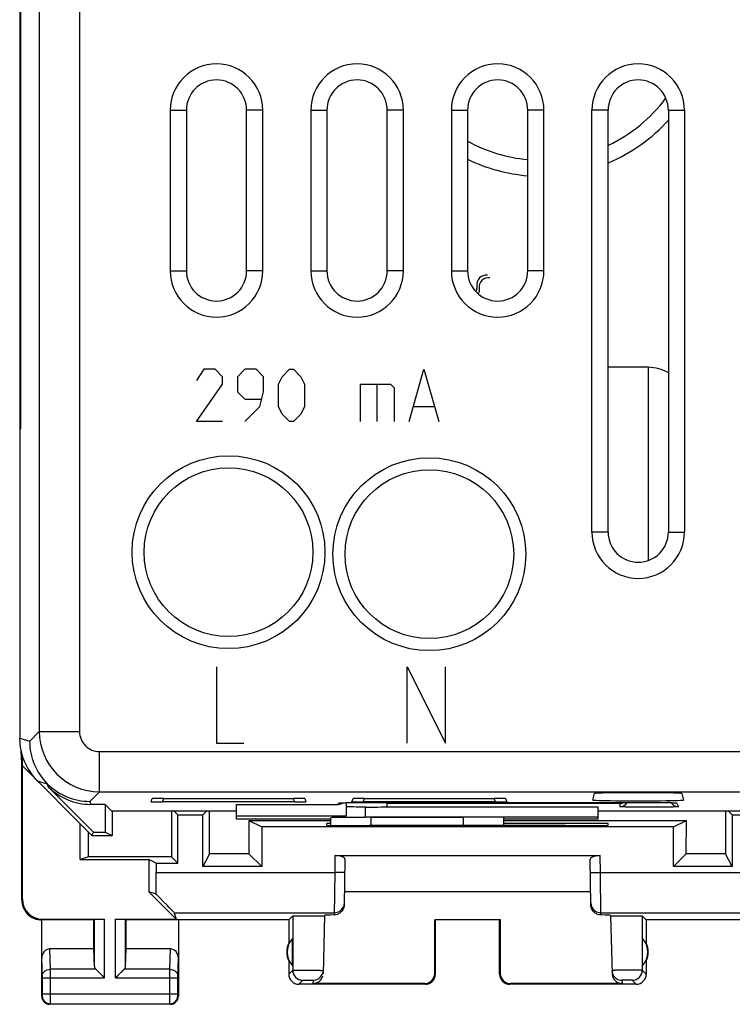
# Model space of a CAD drawing. Units: millimetres. Extents: x -22.4 to 22.4, y -24.5 to 24.5.
# Drawn here: x -22.4 to -4.7, y -24.5 to 0 of the extents above; entities that cross this region are included whole.
import ezdxf

# ---------------------------------------------------------------- set-up
doc = ezdxf.new("R2010")
doc.units = ezdxf.units.MM
doc.header["$LTSCALE"] = 16.335
for name, color, linetype in [('ASSI', 7, 'CONTINUOUS'), ('CURVE', 7, 'CONTINUOUS'), ('IMPORT_IGES', 7, 'CONTINUOUS')]:
    doc.layers.add(name, color=color, linetype=linetype)

msp = doc.modelspace()

# ---------------------------------------------------------------- linework, layer by layer
at = {"layer": 'ASSI', "color": 250, "linetype": 'CONTINUOUS'}
for p, q in [((-21.911, 17.711), (-21.911, -17.711)), ((-20.911, 17.711), (-20.911, -17.711)), ((-18.652, -2.25), (-18.25, -2.25)), ((-16.348, -2.25), (-16.75, -2.25)), ((-15.152, -2.25), (-14.75, -2.25)), ((-12.848, -2.25), (-13.25, -2.25)), ((-11.652, -2.25), (-11.25, -2.25)), ((-9.348, -2.25), (-9.75, -2.25)), ((-7.75, -2.25), (-8.152, -2.25)), ((-6.25, -2.25), (-5.848, -2.25)), ((-18.652, -6.25), (-18.25, -6.25)), ((-16.348, -6.25), (-16.75, -6.25)), ((-15.152, -6.25), (-14.75, -6.25)), ((-12.848, -6.25), (-13.25, -6.25)), ((-11.652, -6.25), (-11.25, -6.25)), ((-9.348, -6.25), (-9.75, -6.25)), ((-7.75, -12.75), (-8.152, -12.75)), ((-6.25, -12.75), (-5.848, -12.75)), ((-22.4, -17.879), (-22.151, -17.952)), ((-21.911, -17.711), (-22.151, -17.952)), ((-21.911, -17.711), (-20.911, -17.711)), ((-20.411, -19.211), (-20.411, -18.211)), ((-20.411, -18.211), (20.411, -18.211)), ((-21.961, -18.939), (-21.712, -19.012)), ((-21.712, -19.012), (-21.691, -19.086)), ((-20.411, -19.211), (-20.652, -19.451)), ((-20.411, -19.211), (20.411, -19.211)), ((-20.652, -19.451), (-20.63, -19.525)), ((-18.846, -19.465), (-18.815, -19.377)), ((-15.554, -19.465), (-15.585, -19.377)), ((-14.472, -19.525), (-14.454, -19.49)), ((-13.846, -19.465), (-13.815, -19.377)), ((-13.801, -19.592), (-13.801, -19.846)), ((-13.754, -19.478), (-13.754, -19.478)), ((-7.45, -19.506), (-13.25, -19.506)), ((-10.554, -19.465), (-10.585, -19.377)), ((-7.45, -19.583), (-7.45, -19.506)), ((-6.746, -19.478), (-6.746, -19.478)), ((-6.046, -19.49), (-5.999, -19.583)), ((-13.65, -20.053), (-13.65, -19.849)), ((-11.35, -20.052), (-11.35, -19.849)), ((-14.55, -20.8), (-14.557, -21.22)), ((-7.943, -21.22), (-7.95, -20.8)), ((-19.003, -21.22), (-14.557, -21.22)), ((-14.557, -21.22), (-14.571, -22.276)), ((-14.307, -21.224), (-14.557, -21.22)), ((-8.193, -21.224), (-7.943, -21.22)), ((-7.943, -21.22), (-3.497, -21.22)), ((-7.929, -22.276), (-7.943, -21.22)), ((-22.35, -21.9), (-22.333, -21.883)), ((-18.553, -22.22), (-14.57, -22.22)), ((-7.93, -22.22), (-3.947, -22.22)), ((-21.85, -22.4), (-21.833, -22.383)), ((-20.537, -23.558), (-20.537, -22.387)), ((-20.287, -23.844), (-20.287, -22.383)), ((-20.013, -23.844), (-20.013, -22.383)), ((-19.763, -23.558), (-19.763, -22.387)), ((-15.602, -22.302), (-15.602, -23.652)), ((-6.898, -22.302), (-6.898, -23.652)), ((-21.636, -23.628), (-21.652, -23.123)), ((-18.664, -23.628), (-18.648, -23.123)), ((-21.836, -23.801), (-21.85, -23.352)), ((-18.464, -23.801), (-18.45, -23.352)), ((-20.503, -23.628), (-21.636, -23.628)), ((-18.664, -23.628), (-19.797, -23.628)), ((-15.7, -23.75), (-15.602, -23.652)), ((-12.05, -23.75), (-12.067, -23.734)), ((-10.433, -23.734), (-10.45, -23.75)), ((-6.8, -23.75), (-6.898, -23.652)), ((-21.836, -23.844), (-20.287, -23.844)), ((-21.836, -24.237), (-21.836, -23.844)), ((-21.636, -24.237), (-21.636, -23.844)), ((-20.013, -23.844), (-18.464, -23.844)), ((-18.664, -24.237), (-18.664, -23.844)), ((-18.464, -24.237), (-18.464, -23.844)), ((-15.45, -24), (-15.352, -23.902)), ((-15.096, -23.902), (-15.098, -23.984)), ((-12.3, -24), (-12.316, -23.984)), ((-10.184, -23.984), (-10.2, -24)), ((-7.404, -23.902), (-7.402, -23.984)), ((-7.05, -24), (-7.148, -23.902)), ((-21.836, -24.237), (-18.464, -24.237)), ((-21.85, -24.3), (-21.837, -24.287)), ((-21.65, -24.5), (-21.637, -24.487)), ((-21.637, -24.487), (-18.663, -24.487)), ((-18.65, -24.5), (-18.663, -24.487)), ((-18.45, -24.3), (-18.463, -24.287))]:
    msp.add_line(p, q, dxfattribs=at)
at = {"layer": 'ASSI', "color": 7, "linetype": 'CONTINUOUS'}
for p, q in [((-22.384, -10.184), (-22.384, 10.184)), ((-22.371, -10.171), (-22.371, 10.171)), ((-18.652, -2.25), (-18.652, -6.25)), ((-18.25, -2.25), (-18.25, -6.25)), ((-16.75, -6.25), (-16.75, -2.25)), ((-16.348, -6.25), (-16.348, -2.25)), ((-15.152, -2.25), (-15.152, -6.25)), ((-14.75, -2.25), (-14.75, -6.25)), ((-13.25, -6.25), (-13.25, -2.25)), ((-12.848, -6.25), (-12.848, -2.25)), ((-11.652, -2.25), (-11.652, -6.25)), ((-11.25, -2.25), (-11.25, -6.25)), ((-9.75, -6.25), (-9.75, -2.25)), ((-9.348, -6.25), (-9.348, -2.25)), ((-8.152, -12.75), (-8.152, -2.25)), ((-7.75, -12.75), (-7.75, -2.25)), ((-6.25, -2.25), (-6.25, -12.75)), ((-5.848, -2.25), (-5.848, -12.75)), ((-22.4, -10.2), (-22.371, -10.171)), ((-22.4, -10.2), (-22.4, -17.879)), ((-22.35, -18.5), (-22.363, -18.205)), ((-22.35, -18.5), (-22.343, -18.285)), ((-22.327, -18.565), (-22.327, -18.338)), ((-22.35, -21.9), (-22.35, -18.5)), ((-22.333, -18.567), (-20.6, -20.3)), ((-22.333, -21.883), (-22.333, -18.567)), ((-22.327, -18.565), (-22.04, -18.852)), ((-20.564, -20.213), (-21.691, -19.086)), ((-8.13, -19.417), (-8.086, -19.255)), ((-5.914, -19.255), (-5.87, -19.417)), ((-20.275, -19.525), (-20.63, -19.525)), ((-20.105, -19.695), (-20.275, -19.525)), ((-20.275, -19.525), (-20.275, -20.213)), ((-19.127, -19.46), (-19.098, -19.382)), ((-15.554, -19.465), (-18.846, -19.465)), ((-18.815, -19.377), (-15.585, -19.377)), ((-17, -19.525), (-14.472, -19.525)), ((-17, -19.896), (-17, -19.525)), ((-15.302, -19.382), (-15.273, -19.46)), ((-14.416, -19.486), (-14.409, -19.486)), ((-14.409, -19.486), (-14.4, -19.485)), ((-14.4, -19.485), (-14.39, -19.485)), ((-14.39, -19.485), (-14.378, -19.485)), ((-14.378, -19.485), (-14.356, -19.484)), ((-14.356, -19.484), (-14.322, -19.483)), ((-14.322, -19.483), (-14.282, -19.482)), ((-14.282, -19.482), (-14.209, -19.481)), ((-14.272, -19.482), (-14.272, -19.813)), ((-14.209, -19.481), (-14.106, -19.479)), ((-14.127, -19.46), (-14.098, -19.382)), ((-14.106, -19.479), (-13.968, -19.478)), ((-13.968, -19.478), (-13.79, -19.478)), ((-10.554, -19.465), (-13.846, -19.465)), ((-13.815, -19.377), (-10.585, -19.377)), ((-13.775, -19.592), (-13.801, -19.592)), ((-13.79, -19.478), (-6.59, -19.478)), ((-13.25, -19.583), (-13.25, -19.478)), ((-8, -19.592), (-13.25, -19.592)), ((-10.302, -19.382), (-10.273, -19.46)), ((-8, -19.896), (-8, -19.592)), ((-6.59, -19.478), (-6.427, -19.479)), ((-6.427, -19.479), (-6.323, -19.48)), ((-6.323, -19.48), (-6.249, -19.481)), ((-6.249, -19.481), (-6.199, -19.482)), ((-6.199, -19.482), (-6.157, -19.483)), ((-6.157, -19.483), (-6.132, -19.484)), ((-6.132, -19.484), (-6.117, -19.485)), ((-6.117, -19.485), (-6.104, -19.485)), ((-6.104, -19.485), (-6.094, -19.486)), ((-17, -19.695), (-20.105, -19.695)), ((-20.1, -19.695), (-20.1, -20.3)), ((-18.622, -19.695), (-18.621, -20.829)), ((-18.463, -19.787), (-18.555, -19.695)), ((-18.463, -20.987), (-18.463, -19.787)), ((-18.463, -19.787), (-17.837, -19.787)), ((-17.745, -19.695), (-17.837, -19.787)), ((-17.837, -21.075), (-17.837, -19.787)), ((-17.678, -20.757), (-17.678, -19.695)), ((-17, -19.813), (-14.272, -19.813)), ((-14.272, -19.813), (-14.301, -19.842)), ((-3.845, -19.695), (-8, -19.695)), ((-4.824, -19.695), (-4.824, -20.753)), ((-4.755, -19.695), (-4.663, -19.787)), ((-4.663, -19.787), (-4.037, -19.787)), ((-4.663, -19.787), (-4.663, -21.075)), ((-20.892, -20.897), (-20.892, -20.008)), ((-14.65, -19.896), (-17, -19.896)), ((-16.694, -19.928), (-14.65, -19.927)), ((-16.694, -19.928), (-16.375, -20.087)), ((-16.694, -19.928), (-16.694, -20.756)), ((-6.125, -20.087), (-16.375, -20.087)), ((-16.375, -20.087), (-16.375, -21.075)), ((-14.751, -20.045), (-14.75, -20)), ((-14.65, -20), (-14.75, -20)), ((-14.65, -20.048), (-14.65, -19.857)), ((-8, -19.846), (-13.801, -19.846)), ((-13.752, -20.053), (-13.691, -20.053)), ((-11.35, -19.849), (-13.65, -19.849)), ((-10.35, -20.052), (-10.35, -19.857)), ((-8, -19.896), (-10.35, -19.896)), ((-10.35, -19.927), (-8, -19.926)), ((-7.75, -20), (-10.35, -20)), ((-8.809, -20.053), (-8.748, -20.053)), ((-8, -19.926), (-5.802, -19.926)), ((-7.749, -20.045), (-7.75, -20)), ((-6.125, -20.087), (-5.802, -19.926)), ((-6.125, -21.075), (-6.125, -20.087)), ((-5.803, -20.753), (-5.802, -19.926)), ((-20.688, -20.829), (-20.687, -20.213)), ((-20.6, -20.3), (-20.564, -20.213)), ((-20.6, -20.3), (-20.1, -20.3)), ((-20.564, -20.213), (-20.275, -20.213)), ((-20.275, -20.213), (-20.1, -20.3)), ((-17.678, -20.757), (-17.837, -21.075)), ((-16.694, -20.756), (-17.678, -20.757)), ((-16.375, -21.075), (-16.694, -20.756)), ((-14.55, -20.8), (-7.95, -20.8)), ((-6.125, -21.075), (-5.803, -20.753)), ((-4.824, -20.753), (-5.803, -20.753)), ((-4.663, -21.075), (-4.824, -20.753)), ((-20.688, -20.829), (-20.892, -20.897)), ((-20.892, -20.897), (-19.183, -20.897)), ((-18.621, -20.829), (-20.688, -20.829)), ((-19.003, -20.987), (-19.183, -20.897)), ((-19.183, -20.897), (-19.183, -21.705)), ((-19.003, -20.987), (-18.463, -20.987)), ((-19.003, -20.987), (-19.003, -21.22)), ((-18.463, -20.987), (-18.621, -20.829)), ((-14.302, -20.891), (-14.321, -22.027)), ((-8.179, -22.027), (-8.198, -20.891)), ((-16.375, -21.075), (-17.837, -21.075)), ((-4.663, -21.075), (-6.125, -21.075)), ((-19.183, -21.705), (-18.505, -22.383)), ((-19.005, -21.757), (-19.183, -21.705)), ((-8.184, -21.7), (-14.316, -21.7)), ((-18.553, -22.22), (-18.505, -22.383)), ((-14.81, -22.287), (-14.848, -23.74)), ((-7.69, -22.287), (-7.652, -23.74)), ((-21.85, -24.3), (-21.85, -22.4)), ((-20.55, -22.4), (-21.85, -22.4)), ((-21.833, -22.383), (-20.287, -22.383)), ((-20.55, -22.4), (-20.537, -22.387)), ((-20.55, -23.123), (-20.55, -22.4)), ((-20.013, -22.383), (-18.505, -22.383)), ((-19.75, -22.4), (-19.763, -22.387)), ((-15.7, -22.4), (-19.75, -22.4)), ((-19.75, -23.123), (-19.75, -22.4)), ((-18.45, -22.4), (-18.45, -24.3)), ((-15.7, -22.4), (-15.602, -22.302)), ((-15.7, -22.4), (-15.7, -22.982)), ((-10.433, -22.398), (-12.067, -22.398)), ((-12.067, -23.734), (-12.067, -22.398)), ((-12.05, -23.75), (-12.05, -22.4)), ((-10.433, -22.398), (-10.45, -22.4)), ((-10.45, -23.75), (-10.45, -22.4)), ((-10.433, -23.734), (-10.433, -22.398)), ((-6.8, -22.4), (-6.898, -22.302)), ((6.8, -22.4), (-6.8, -22.4)), ((-6.8, -22.4), (-6.8, -22.982)), ((-15.604, -23.539), (-15.604, -22.861)), ((-6.896, -23.539), (-6.896, -22.861)), ((-20.55, -23.123), (-21.652, -23.123)), ((-20.537, -23.558), (-20.55, -23.123)), ((-19.763, -23.558), (-19.75, -23.123)), ((-18.648, -23.123), (-19.75, -23.123)), ((-15.7, -23.418), (-15.7, -23.75)), ((-6.8, -23.418), (-6.8, -23.75)), ((-20.503, -23.628), (-20.489, -23.641)), ((-20.503, -23.628), (-20.287, -23.844)), ((-20.474, -23.657), (-20.458, -23.673)), ((-20.441, -23.69), (-20.423, -23.708)), ((-19.797, -23.628), (-20.013, -23.844)), ((-19.859, -23.69), (-19.877, -23.708)), ((-19.825, -23.657), (-19.842, -23.673)), ((-19.797, -23.628), (-19.81, -23.642)), ((-20.347, -23.785), (-20.327, -23.804)), ((-20.307, -23.824), (-20.287, -23.844)), ((-19.993, -23.824), (-20.013, -23.844)), ((-19.953, -23.785), (-19.973, -23.804)), ((-12.3, -24), (-15.45, -24)), ((-12.316, -23.984), (-15.098, -23.984)), ((-7.05, -24), (-10.2, -24)), ((-7.402, -23.984), (-10.184, -23.984)), ((-18.65, -24.5), (-21.65, -24.5))]:
    msp.add_line(p, q, dxfattribs=at)
for points in [[(-14.424, -19.487), (-14.424, -19.487), (-14.424, -19.487), (-14.423, -19.487), (-14.421, -19.487), (-14.419, -19.486), (-14.416, -19.486)], [(-6.094, -19.486), (-6.086, -19.486), (-6.082, -19.486), (-6.08, -19.487), (-6.078, -19.487)]]:
    msp.add_lwpolyline(points, dxfattribs=at)
at = {"layer": 'ASSI', "color": 250, "linetype": 'CONTINUOUS'}
for centre in [(-17.2, -13.25), (-12.2, -13.3)]:
    msp.add_circle(centre, 2.4, dxfattribs=at)
at = {"layer": 'ASSI', "color": 7, "linetype": 'CONTINUOUS'}
for centre in [(-17.2, -13.25), (-12.2, -13.3)]:
    msp.add_circle(centre, 2.1, dxfattribs=at)
for centre, radius, start, end in [((-17.5, -2.25), 1.152, 0, 180), ((-14, -2.25), 1.152, 0, 180), ((-10.5, -2.25), 1.152, 0, 180), ((-7, -2.25), 1.152, 0, 180), ((-17.5, -2.25), 0.75, 0, 180), ((-14, -2.25), 0.75, 0, 180), ((-10.5, -2.25), 0.75, 0, 180), ((-7, -2.25), 0.75, 0, 180), ((-17.5, -6.25), 1.152, 180, 360), ((-17.5, -6.25), 0.75, 180, 360), ((-14, -6.25), 1.152, 180, 360), ((-14, -6.25), 0.75, 180, 360), ((-10.5, -6.25), 1.152, 180, 360), ((-10.5, -6.25), 0.75, 180, 360), ((-7, -12.75), 1.152, 180, 360), ((-7, -12.75), 0.75, 180, 360), ((-7.454, -19.303), 0.202, 271.0253, 300.3847), ((-6, -19.383), 0.199, 210.0733, 216.4732), ((-21.85, -21.9), 0.5, 179.978, 270.021), ((-15.25, -23.2), 0.5, 154.1581, 205.8419), ((-15.25, -23.2), 0.49, 136.2077, 223.7923), ((-7.25, -23.2), 0.49, 316.2077, 43.7923), ((-7.25, -23.2), 0.5, 334.1581, 25.8419), ((-15.45, -23.75), 0.25, 179.9997, 270.0003), ((-15.093, -23.653), 0.247, 334.4967, 336.4003), ((-12.3, -23.75), 0.25, 269.9997, 0.0003), ((-10.2, -23.75), 0.25, 179.9997, 270.0003), ((-7.406, -23.652), 0.249, 181.5235, 188.9373), ((-7.402, -23.651), 0.252, 188.9219, 204.6117), ((-7.05, -23.75), 0.25, 270.0013, 359.9987), ((-21.65, -24.3), 0.2, 179.9997, 270.0003), ((-18.65, -24.3), 0.2, 269.9997, 0.0003)]:
    msp.add_arc(centre, radius, start, end, dxfattribs=at)
at = {"layer": 'ASSI', "color": 250, "linetype": 'CONTINUOUS'}
for centre, radius, start, end in [((-20.411, -17.711), 1.5, 180.0128, 269.9872), ((-20.411, -17.711), 0.5, 179.9992, 270.0008), ((-20.652, -17.951), 1.5, 179.9936, 270.0064), ((-14.454, -19.289), 0.2, 270.0221, 280.1028), ((-13.764, -55.205), 35.727, 89.9846, 90.467), ((-7.45, -19.383), 0.2, 269.9977, 331.66), ((-6.461, -31.433), 11.953, 88.6015, 89.0939), ((-5.999, -19.383), 0.2, 216.4732, 270.0147), ((-6.046, -19.289), 0.2, 259.9004, 269.9779), ((-14.57, -21.97), 0.25, 270.0028, 336.7388), ((-7.93, -21.97), 0.25, 203.2602, 269.9972), ((-15.352, -23.652), 0.25, 180.021, 269.979), ((-15.095, -23.652), 0.249, 269.9998, 334.4906), ((-7.404, -23.652), 0.25, 204.7081, 269.9971), ((-7.148, -23.652), 0.25, 270.0209, 359.9791), ((-21.637, -24.287), 0.2, 180.021, 269.979), ((-18.663, -24.287), 0.2, 270.021, 359.979)]:
    msp.add_arc(centre, radius, start, end, dxfattribs=at)
at = {"layer": 'ASSI', "color": 7, "linetype": 'CONTINUOUS'}
for centre, major_axis, ratio, start_param, end_param in [((-20.9, -17.879), (1.44, -0.422), 0.999835, -2.856664, -2.07129), ((-20.63, -18.025), (-0.422, 1.44), 0.999835, -4.211895, -3.426522), ((-7, -19.255), (1.086, 0), 0.017455, 0.004677, 3.136916), ((-18.807, -19.459), (0.319, 0.001), 0.017419, 3.13521, 4.58876), ((-18.779, -19.383), (0.319, -0.001), 0.017251, 1.681801, 3.135352), ((-15.621, -19.383), (0.319, 0.001), 0.017251, 0.006241, 1.459791), ((-15.593, -19.459), (0.319, -0.001), 0.017419, -1.447167, 0.006383), ((-14.472, -19.325), (0.089, 0.179), 0.99981, -2.678052, -2.021244), ((-13.807, -19.459), (0.319, 0.001), 0.017419, 3.13521, 4.58876), ((-13.779, -19.383), (0.319, -0.001), 0.017251, 1.681801, 3.135352), ((-13.775, -19.583), (0.525, 0), 0.017455, -1.570796, 0), ((-10.621, -19.383), (0.319, 0.001), 0.017251, 0.006241, 1.459791), ((-10.593, -19.459), (0.319, -0.001), 0.017419, -1.447167, 0.006383), ((-7, -19.417), (1.13, 0), 0.017455, 3.136916, 6.287862), ((-13.801, -19.842), (0.5, 0), 0.008727, 3.132866, 4.712389), ((-13.751, -20.045), (1, 0), 0.008729, 3.141364, 4.711475), ((-13.65, -19.857), (1, 0), 0.008727, 2.22519, 3.141593), ((-11.25, -20.182), (14.995, 0), 0.008727, 1.40727, 1.734322), ((-8.749, -20.045), (1, 0), 0.008729, -1.569882, 0.000229), ((-14.552, -20.891), (0.25, 0.001), 0.363898, -0.007322, 1.563475), ((-7.948, -20.891), (0.25, -0.001), 0.363898, 1.578118, 3.148914), ((-19.02, -21.22), (0, 1), 0.017455, -2.13758, -1.570796), ((-19.553, -21.22), (1, -1), 0.006171, 0.011282, 0.997842), ((-21.832, -21.882), (-0.354, -0.354), 0.999695, -0.785246, 0.785246), ((-13.81, -22.287), (1, 0), 0.017447, 2.436615, 3.141136), ((-8.69, -22.287), (1, 0), 0.017447, 0.000457, 0.704978), ((-21.65, -23.354), (-0.007, 0.231), 0.865926, -0.026174, 1.535896), ((-18.65, -23.354), (0.007, 0.231), 0.865926, -1.535896, 0.026174), ((-20.287, -23.556), (0.25, 0), 0.57735, -3.124139, -2.617994), ((-20.013, -23.556), (0.25, 0), 0.57735, -0.523599, -0.017453), ((-12.317, -23.733), (-0.123, 0.218), 0.999112, -3.65649, -2.085998), ((-10.183, -23.733), (0.123, 0.218), 0.999112, -4.197187, -2.626695), ((-7.402, -23.733), (-0.004, 0.25), 0.99939, -4.630938, -3.157948), ((-15.098, -23.733), (0.004, 0.25), 0.99939, -3.125237, -1.788126)]:
    msp.add_ellipse(centre, major_axis=major_axis, ratio=ratio, start_param=start_param, end_param=end_param, dxfattribs=at)
at = {"layer": 'ASSI', "color": 250, "linetype": 'CONTINUOUS'}
for points, knots in [([(-14.454, -19.49), (-14.454, -19.49), (-14.453, -19.489), (-14.451, -19.489), (-14.444, -19.488), (-14.434, -19.487), (-14.421, -19.486), (-14.403, -19.485), (-14.373, -19.484), (-14.348, -19.483), (-14.331, -19.483)], [0, 0, 0, 0, 0.006823, 0.020859, 0.071726, 0.153141, 0.264848, 0.406201, 0.576458, 1, 1, 1, 1]), ([(-14.331, -19.483), (-14.312, -19.483), (-14.22, -19.481), (-14.128, -19.48), (-14.055, -19.479)], [0, 0, 0, 0, 0.205883, 1, 1, 1, 1]), ([(-5.999, -19.583), (-5.999, -19.583), (-6.001, -19.584), (-6.003, -19.584), (-6.007, -19.585), (-6.016, -19.586), (-6.031, -19.587), (-6.054, -19.588), (-6.084, -19.589), (-6.121, -19.59), (-6.163, -19.591), (-6.229, -19.592), (-6.323, -19.594), (-6.447, -19.595), (-6.581, -19.595), (-6.721, -19.596), (-6.862, -19.595), (-6.996, -19.595), (-7.121, -19.594), (-7.216, -19.592), (-7.283, -19.591), (-7.325, -19.59), (-7.362, -19.589), (-7.392, -19.588), (-7.414, -19.587), (-7.428, -19.586), (-7.435, -19.585), (-7.441, -19.585), (-7.446, -19.584), (-7.448, -19.584), (-7.45, -19.583), (-7.45, -19.583)], [0, 0, 0, 0, 0.000583, 0.002245, 0.005084, 0.009109, 0.020699, 0.036913, 0.05761, 0.082595, 0.111615, 0.144394, 0.219925, 0.306286, 0.400132, 0.497839, 0.59563, 0.689727, 0.77649, 0.852573, 0.885674, 0.915037, 0.940388, 0.961476, 0.978102, 0.984693, 0.990111, 0.994345, 0.997392, 0.999257, 1, 1, 1, 1]), ([(-6.746, -19.478), (-6.703, -19.478), (-6.545, -19.478), (-6.387, -19.479), (-6.272, -19.481)], [0, 0, 0, 0, 0.273011, 1, 1, 1, 1]), ([(-6.169, -19.483), (-6.152, -19.483), (-6.127, -19.484), (-6.097, -19.485), (-6.079, -19.486), (-6.066, -19.487), (-6.055, -19.488), (-6.05, -19.489), (-6.046, -19.489), (-6.046, -19.49)], [0, 0, 0, 0, 0.423633, 0.593926, 0.735308, 0.847036, 0.928462, 0.979337, 1, 1, 1, 1]), ([(-21.836, -23.801), (-21.836, -23.778), (-21.825, -23.732), (-21.779, -23.675), (-21.713, -23.637), (-21.662, -23.628), (-21.636, -23.628)], [0, 0, 0, 0, 0.233068, 0.476829, 0.734099, 1, 1, 1, 1]), ([(-21.636, -23.844), (-21.636, -23.823), (-21.636, -23.751), (-21.636, -23.678), (-21.636, -23.628)], [0, 0, 0, 0, 0.298851, 1, 1, 1, 1]), ([(-18.664, -23.628), (-18.638, -23.628), (-18.587, -23.637), (-18.521, -23.675), (-18.475, -23.732), (-18.464, -23.778), (-18.464, -23.801)], [0, 0, 0, 0, 0.265901, 0.523171, 0.766932, 1, 1, 1, 1]), ([(-18.664, -23.844), (-18.664, -23.823), (-18.664, -23.751), (-18.664, -23.678), (-18.664, -23.628)], [0, 0, 0, 0, 0.298789, 1, 1, 1, 1]), ([(-15.602, -23.652), (-15.601, -23.651), (-15.598, -23.651), (-15.592, -23.651), (-15.583, -23.65), (-15.57, -23.65), (-15.553, -23.65), (-15.526, -23.649), (-15.484, -23.649), (-15.427, -23.649), (-15.363, -23.649), (-15.293, -23.649), (-15.22, -23.65), (-15.148, -23.65), (-15.079, -23.651), (-15.015, -23.652), (-14.966, -23.653), (-14.932, -23.654), (-14.91, -23.655), (-14.891, -23.655), (-14.875, -23.656), (-14.863, -23.657), (-14.855, -23.657), (-14.85, -23.657), (-14.848, -23.658), (-14.847, -23.658), (-14.846, -23.658), (-14.846, -23.658)], [0, 0, 0, 0, 0.003305, 0.011292, 0.023916, 0.04108, 0.062601, 0.088283, 0.151137, 0.227243, 0.313708, 0.407255, 0.504322, 0.601222, 0.694275, 0.779936, 0.854961, 0.887571, 0.916498, 0.941446, 0.962195, 0.978555, 0.99035, 0.994506, 0.997494, 0.999311, 1, 1, 1, 1]), ([(-6.898, -23.652), (-6.899, -23.651), (-6.902, -23.651), (-6.908, -23.651), (-6.917, -23.65), (-6.93, -23.65), (-6.947, -23.65), (-6.974, -23.649), (-7.016, -23.649), (-7.073, -23.649), (-7.137, -23.649), (-7.207, -23.649), (-7.28, -23.65), (-7.352, -23.65), (-7.421, -23.651), (-7.485, -23.652), (-7.534, -23.653), (-7.568, -23.654), (-7.59, -23.655), (-7.609, -23.655), (-7.625, -23.656), (-7.637, -23.657), (-7.645, -23.657), (-7.65, -23.657), (-7.652, -23.658), (-7.653, -23.658), (-7.654, -23.658), (-7.654, -23.658)], [0, 0, 0, 0, 0.003302, 0.011287, 0.023914, 0.041069, 0.062593, 0.088279, 0.15113, 0.227235, 0.313703, 0.407249, 0.504318, 0.60122, 0.694272, 0.779938, 0.854963, 0.887576, 0.916497, 0.941451, 0.962203, 0.978554, 0.990353, 0.994511, 0.997497, 0.999311, 1, 1, 1, 1]), ([(-21.836, -23.844), (-21.836, -23.84), (-21.836, -23.826), (-21.836, -23.811), (-21.836, -23.801)], [0, 0, 0, 0, 0.298845, 1, 1, 1, 1]), ([(-18.464, -23.844), (-18.464, -23.84), (-18.464, -23.826), (-18.464, -23.811), (-18.464, -23.801)], [0, 0, 0, 0, 0.298783, 1, 1, 1, 1]), ([(-15.352, -23.902), (-15.352, -23.902), (-15.35, -23.902), (-15.349, -23.901), (-15.345, -23.901), (-15.339, -23.901), (-15.328, -23.9), (-15.312, -23.9), (-15.293, -23.9), (-15.263, -23.9), (-15.231, -23.9), (-15.198, -23.9), (-15.175, -23.9), (-15.153, -23.9), (-15.134, -23.9), (-15.12, -23.9), (-15.111, -23.901), (-15.106, -23.901), (-15.102, -23.901), (-15.098, -23.901), (-15.097, -23.902), (-15.096, -23.902), (-15.096, -23.902)], [0, 0, 0, 0, 0.003339, 0.011345, 0.023987, 0.041164, 0.088384, 0.151242, 0.227347, 0.313806, 0.504395, 0.60128, 0.694318, 0.779965, 0.854975, 0.916497, 0.941441, 0.962187, 0.978547, 0.990345, 0.997495, 1, 1, 1, 1]), ([(-7.148, -23.902), (-7.148, -23.902), (-7.149, -23.902), (-7.151, -23.901), (-7.155, -23.901), (-7.161, -23.901), (-7.172, -23.9), (-7.188, -23.9), (-7.207, -23.9), (-7.237, -23.9), (-7.269, -23.9), (-7.302, -23.9), (-7.325, -23.9), (-7.347, -23.9), (-7.366, -23.9), (-7.38, -23.9), (-7.389, -23.901), (-7.394, -23.901), (-7.398, -23.901), (-7.402, -23.901), (-7.403, -23.902), (-7.404, -23.902), (-7.404, -23.902)], [0, 0, 0, 0, 0.00334, 0.011344, 0.023984, 0.04115, 0.088374, 0.151231, 0.227337, 0.313801, 0.504393, 0.601281, 0.694318, 0.77997, 0.854982, 0.916503, 0.941452, 0.962199, 0.978547, 0.990345, 0.997493, 1, 1, 1, 1]), ([(-21.837, -24.287), (-21.837, -24.287), (-21.837, -24.285), (-21.836, -24.282), (-21.836, -24.278), (-21.836, -24.271), (-21.836, -24.264), (-21.836, -24.252), (-21.836, -24.243), (-21.836, -24.237)], [0, 0, 0, 0, 0.022442, 0.0814, 0.174821, 0.299281, 0.450002, 0.621395, 1, 1, 1, 1]), ([(-21.637, -24.487), (-21.637, -24.485), (-21.637, -24.478), (-21.636, -24.464), (-21.636, -24.441), (-21.636, -24.41), (-21.636, -24.373), (-21.636, -24.314), (-21.636, -24.268), (-21.636, -24.237)], [0, 0, 0, 0, 0.022191, 0.081087, 0.174521, 0.299014, 0.449781, 0.621242, 1, 1, 1, 1]), ([(-18.663, -24.487), (-18.663, -24.485), (-18.663, -24.478), (-18.664, -24.464), (-18.664, -24.441), (-18.664, -24.41), (-18.664, -24.373), (-18.664, -24.314), (-18.664, -24.268), (-18.664, -24.237)], [0, 0, 0, 0, 0.022154, 0.081037, 0.174458, 0.298915, 0.449733, 0.621244, 1, 1, 1, 1]), ([(-18.463, -24.287), (-18.463, -24.287), (-18.463, -24.285), (-18.464, -24.282), (-18.464, -24.278), (-18.464, -24.271), (-18.464, -24.264), (-18.464, -24.252), (-18.464, -24.243), (-18.464, -24.237)], [0, 0, 0, 0, 0.022387, 0.081323, 0.174741, 0.299164, 0.44993, 0.621379, 1, 1, 1, 1])]:
    msp.add_open_spline(points, degree=3, knots=knots, dxfattribs=at)
at = {"layer": 'ASSI', "color": 7, "linetype": 'CONTINUOUS'}
for points, knots in [([(-13.801, -19.592), (-13.898, -19.592), (-14.031, -19.591), (-14.188, -19.589), (-14.249, -19.587), (-14.272, -19.586)], [0, 0, 0, 0, 0.615514, 0.847576, 1, 1, 1, 1]), ([(-14.321, -22.027), (-14.322, -22.064), (-14.34, -22.137), (-14.406, -22.219), (-14.488, -22.265), (-14.545, -22.275), (-14.571, -22.276)], [0, 0, 0, 0, 0.288688, 0.558592, 0.795995, 1, 1, 1, 1]), ([(-7.929, -22.276), (-7.955, -22.275), (-8.012, -22.265), (-8.094, -22.219), (-8.16, -22.137), (-8.178, -22.064), (-8.179, -22.027)], [0, 0, 0, 0, 0.204005, 0.441408, 0.711312, 1, 1, 1, 1]), ([(-15.602, -22.302), (-15.601, -22.301), (-15.598, -22.301), (-15.593, -22.3), (-15.583, -22.3), (-15.57, -22.299), (-15.554, -22.299), (-15.527, -22.298), (-15.486, -22.297), (-15.429, -22.296), (-15.365, -22.296), (-15.294, -22.295), (-15.197, -22.295), (-15.1, -22.295), (-15.008, -22.296), (-14.948, -22.297), (-14.898, -22.298), (-14.858, -22.299), (-14.831, -22.3), (-14.817, -22.301), (-14.812, -22.302)], [0, 0, 0, 0, 0.003183, 0.010758, 0.022703, 0.038939, 0.059305, 0.083617, 0.14322, 0.215612, 0.298214, 0.388081, 0.481971, 0.668432, 0.754344, 0.831203, 0.896247, 0.947174, 0.982176, 1, 1, 1, 1]), ([(-14.812, -22.302), (-14.812, -22.302), (-14.811, -22.302), (-14.81, -22.302), (-14.81, -22.302)], [0, 0, 0, 0, 0.417078, 1, 1, 1, 1]), ([(-7.69, -22.302), (-7.69, -22.302), (-7.688, -22.302), (-7.687, -22.301), (-7.683, -22.301), (-7.676, -22.3), (-7.664, -22.3), (-7.653, -22.299), (-7.647, -22.299)], [0, 0, 0, 0, 0.018269, 0.066515, 0.145795, 0.256065, 0.568634, 1, 1, 1, 1]), ([(-7.647, -22.299), (-7.585, -22.297), (-7.481, -22.296), (-7.334, -22.295), (-7.228, -22.295), (-7.144, -22.296), (-7.086, -22.296), (-7.034, -22.297), (-6.989, -22.298), (-6.957, -22.299), (-6.935, -22.299), (-6.923, -22.3), (-6.913, -22.3), (-6.905, -22.301), (-6.901, -22.301), (-6.898, -22.302), (-6.898, -22.302)], [0, 0, 0, 0, 0.247356, 0.415529, 0.589761, 0.673208, 0.751102, 0.821319, 0.881914, 0.931247, 0.951249, 0.967965, 0.981266, 0.99106, 0.997305, 1, 1, 1, 1])]:
    msp.add_open_spline(points, degree=3, knots=knots, dxfattribs=at)
at = {"layer": 'ASSI', "color": 250, "linetype": 'CONTINUOUS'}
for points in [[(-14.32, -21.974), (-14.321, -22.006), (-14.328, -22.039), (-14.341, -22.069)], [(-8.18, -21.974), (-8.179, -22.006), (-8.172, -22.039), (-8.159, -22.069)]]:
    msp.add_open_spline(points, degree=3, dxfattribs=at)
at = {"layer": 'ASSI', "color": 7, "linetype": 'CONTINUOUS'}
msp.add_open_spline([(-14.846, -23.658), (-14.847, -23.69), (-14.854, -23.723), (-14.867, -23.752)], degree=3, dxfattribs=at)
at = {"layer": 'CURVE', "color": 250, "linetype": 'CONTINUOUS'}
for p, q in [((-17.814, -8.7), (-18, -8.979)), ((-17.536, -8.7), (-17.814, -8.7)), ((-17.35, -8.886), (-17.536, -8.7)), ((-16.793, -8.7), (-16.979, -8.886)), ((-16.514, -8.7), (-16.793, -8.7)), ((-16.329, -8.886), (-16.514, -8.7)), ((-15.864, -8.886), (-15.679, -8.7)), ((-15.679, -8.7), (-15.586, -8.7)), ((-15.586, -8.7), (-15.4, -8.886)), ((-12.707, -10), (-12.336, -8.7)), ((-12.336, -8.7), (-11.964, -10)), ((-17.35, -9.071), (-17.35, -8.886)), ((-16.979, -8.886), (-16.979, -9.257)), ((-16.329, -9.257), (-16.329, -8.886)), ((-15.957, -9.071), (-15.864, -8.886)), ((-15.4, -8.886), (-15.307, -9.071)), ((-18, -10), (-17.35, -9.071)), ((-16.979, -9.257), (-16.793, -9.443)), ((-16.421, -9.629), (-16.329, -9.257)), ((-15.957, -9.629), (-15.957, -9.071)), ((-15.307, -9.071), (-15.307, -9.629)), ((-13.914, -10), (-13.914, -9.071)), ((-13.914, -9.071), (-13.171, -9.071)), ((-13.512, -9.071), (-13.512, -10)), ((-13.171, -9.071), (-13.079, -9.164)), ((-13.079, -9.164), (-13.079, -10)), ((-16.793, -9.443), (-16.39, -9.443)), ((-16.793, -10), (-16.421, -9.629)), ((-15.864, -9.814), (-15.957, -9.629)), ((-15.307, -9.629), (-15.4, -9.814)), ((-12.583, -9.629), (-12.088, -9.629)), ((-17.35, -10), (-18, -10)), ((-15.679, -10), (-15.864, -9.814)), ((-15.586, -10), (-15.679, -10)), ((-15.4, -9.814), (-15.586, -10)), ((-17.5, -16.1), (-17.5, -18)), ((-12.75, -16.1), (-11.8, -18)), ((-12.75, -18), (-12.75, -16.1)), ((-11.8, -18), (-11.8, -16.1)), ((-17.5, -18), (-16.821, -18))]:
    msp.add_line(p, q, dxfattribs=at)
at = {"layer": 'IMPORT_IGES', "color": 7, "linetype": 'CONTINUOUS'}
msp.add_line((-6.75, -8.65), (-7.75, -8.65), dxfattribs=at)
at = {"layer": 'IMPORT_IGES', "color": 250, "linetype": 'CONTINUOUS'}
msp.add_line((-6.75, -8.65), (-6.75, -13.457), dxfattribs=at)
for centre, radius, start, end in [((-9.397, 0.353), 3.85, 295.4684, 323.3115), ((-9.397, 0.353), 3.85, 241.1778, 264.7172), ((-10.783, -6.597), 0.24, 82.6585, 187.3415), ((-10.723, -6.658), 0.24, 82.6585, 187.3415)]:
    msp.add_arc(centre, radius, start, end, dxfattribs=at)
at = {"layer": 'IMPORT_IGES', "color": 7, "linetype": 'CONTINUOUS'}
for centre, radius, start, end in [((-9.397, 0.353), 4.25, 292.9482, 318.0088), ((-9.397, 0.353), 4.25, 244.0847, 265.2173), ((-6.75, -9.65), 1, 59.9572, 90)]:
    msp.add_arc(centre, radius, start, end, dxfattribs=at)
at = {"layer": 'IMPORT_IGES', "color": 250, "linetype": 'CONTINUOUS'}
for points, knots in [([(-11.021, -6.628), (-11.017, -6.66), (-11.02, -6.707), (-11.039, -6.754), (-11.044, -6.766)], [0, 0, 0, 0, 0.74952, 1, 1, 1, 1]), ([(-10.961, -6.688), (-10.957, -6.72), (-10.959, -6.766), (-10.978, -6.812), (-10.983, -6.823)], [0, 0, 0, 0, 0.763473, 1, 1, 1, 1])]:
    msp.add_open_spline(points, degree=3, knots=knots, dxfattribs=at)

doc.saveas('drawing.dxf')
